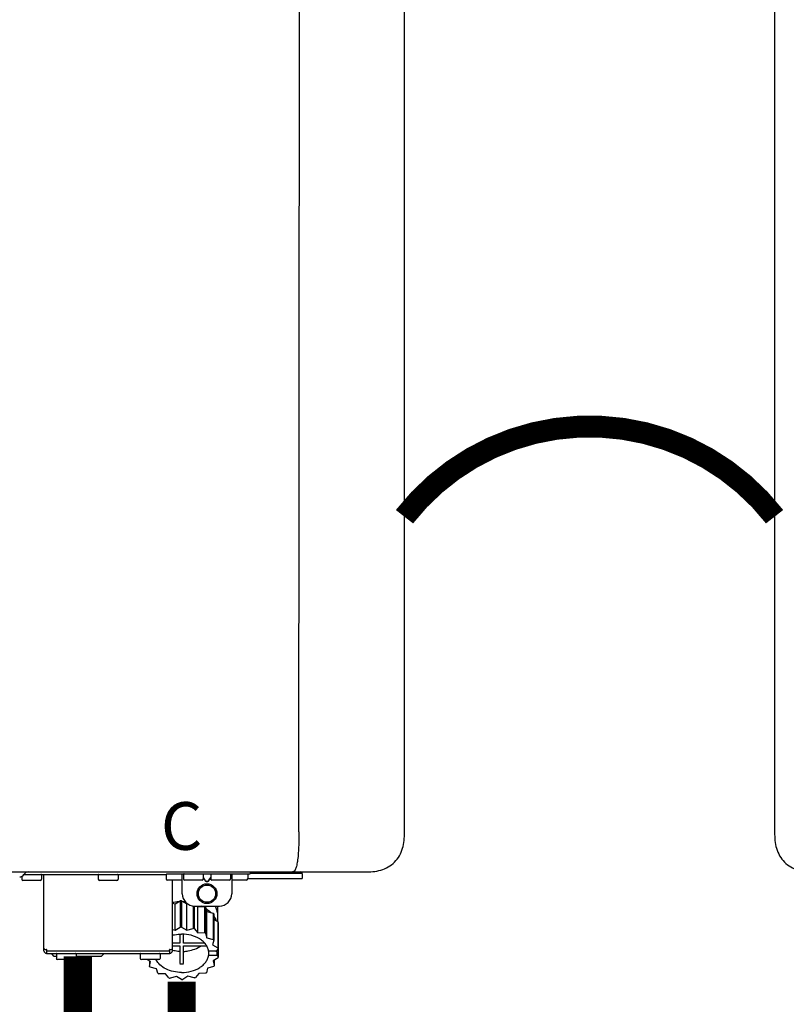
# Model space of a CAD drawing. Units: inches. Extents: x -91 to 103, y -22 to 112.
# Drawn here: x -43 to -31, y 61 to 76 of the extents above; entities that cross this region are included whole.
import ezdxf
from ezdxf.enums import TextEntityAlignment as Align

# ---------------------------------------------------------------- set-up
doc = ezdxf.new("R2010")
doc.units = ezdxf.units.IN
doc.header["$MEASUREMENT"] = 0
doc.linetypes.add('DOTX2', pattern=[0.5, 0, -0.5])
doc.styles.add('Navien', font='arial.ttf')

# ---------------------------------------------------------------- blocks, each defined once
blk = doc.blocks.new('NPE-A2 (180-210-240)')
at = {"linetype": 'Continuous'}
for p, q in [((-2.447, 28.196), (-2.447, 2.058)), ((13.212, 2.069), (13.233, 28.207)), ((14.897, 2.058), (14.897, 28.196)), ((-1.857, 1.427), (14.266, 1.427)), ((11.055, 1.427), (11.055, 1.427)), ((11.291, 1.427), (11.291, 1.427)), ((11.35, 1.427), (11.35, 1.427)), ((11.508, 1.427), (11.508, 1.427)), ((11.981, 1.427), (11.981, 1.427)), ((12.139, 1.427), (12.139, 1.427)), ((12.198, 1.427), (12.198, 1.427)), ((12.434, 1.427), (12.434, 1.396)), ((13.262, 1.4), (13.235, 1.427)), ((8.788, 1.356), (8.788, 1.309)), ((9.083, 1.289), (8.807, 1.289)), ((8.823, 1.387), (8.824, 1.389)), ((8.823, 1.388), (11.094, 1.388)), ((9.103, 1.38), (9.103, 1.309)), ((9.143, 0.166), (9.143, 1.388)), ((10.01, 1.38), (10.01, 1.309)), ((10.306, 1.289), (10.03, 1.289)), ((10.325, 1.38), (10.325, 1.309)), ((11.094, 1.388), (11.094, 1.317)), ((11.102, 1.396), (12.434, 1.396)), ((11.35, 1.297), (11.114, 1.297)), ((11.193, 0.166), (11.193, 1.297)), ((11.35, 1.08), (11.35, 1.396)), ((11.37, 1.388), (11.37, 1.317)), ((11.666, 1.297), (11.39, 1.297)), ((11.508, 1.396), (11.508, 1.396)), ((11.713, 1.392), (11.684, 1.392)), ((11.685, 1.388), (11.685, 1.317)), ((11.685, 1.337), (11.713, 1.298)), ((11.685, 1.325), (11.708, 1.294)), ((11.748, 1.393), (11.741, 1.393)), ((11.741, 1.28), (11.748, 1.28)), ((11.741, 1.274), (11.748, 1.274)), ((11.805, 1.392), (11.776, 1.392)), ((11.776, 1.298), (11.804, 1.337)), ((11.781, 1.294), (11.804, 1.325)), ((11.804, 1.388), (11.804, 1.317)), ((12.099, 1.297), (11.823, 1.297)), ((11.981, 1.396), (11.981, 1.396)), ((12.119, 1.388), (12.119, 1.317)), ((12.139, 1.396), (12.139, 1.08)), ((12.375, 1.297), (12.139, 1.297)), ((12.395, 1.388), (12.395, 1.317)), ((12.395, 1.321), (13.262, 1.321)), ((13.262, 1.4), (12.434, 1.4)), ((13.262, 1.4), (13.262, 1.321)), ((11.239, 0.915), (11.319, 0.964)), ((11.319, 0.964), (11.319, 0.546)), ((11.34, 0.965), (11.423, 0.917)), ((11.34, 0.965), (11.34, 0.546)), ((11.193, 0.926), (11.239, 0.915)), ((11.239, 0.497), (11.239, 0.915)), ((11.423, 0.917), (11.433, 0.92)), ((11.423, 0.499), (11.423, 0.917)), ((11.523, 0.885), (11.523, 0.526)), ((11.542, 0.883), (11.542, 0.521)), ((11.547, 0.883), (11.942, 0.883)), ((11.59, 0.883), (11.597, 0.875)), ((11.597, 0.875), (11.704, 0.876)), ((11.597, 0.456), (11.597, 0.875)), ((11.704, 0.876), (11.704, 0.458)), ((11.72, 0.867), (11.741, 0.793)), ((11.72, 0.867), (11.72, 0.449)), ((11.741, 0.793), (11.842, 0.768)), ((11.741, 0.374), (11.741, 0.793)), ((11.908, 0.793), (11.908, 0.793)), ((11.912, 0.883), (11.912, 0.637)), ((11.842, 0.768), (11.842, 0.35)), ((11.852, 0.756), (11.852, 0.337)), ((11.852, 0.671), (11.918, 0.633)), ((11.918, 0.633), (11.918, 0.215)), ((11.193, 0.508), (11.239, 0.497)), ((11.239, 0.497), (11.319, 0.546)), ((11.34, 0.546), (11.423, 0.499)), ((11.423, 0.499), (11.523, 0.526)), ((11.542, 0.521), (11.597, 0.456)), ((11.922, 0.619), (11.922, 0.201)), ((11.922, 0.492), (11.926, 0.488)), ((11.926, 0.488), (11.926, 0.07)), ((11.31, 0.434), (11.31, 0.289)), ((11.37, 0.289), (11.37, 0.434)), ((11.597, 0.456), (11.704, 0.458)), ((11.72, 0.449), (11.741, 0.374)), ((11.741, 0.374), (11.842, 0.35)), ((11.852, 0.337), (11.835, 0.263)), ((9.162, 0.189), (9.182, 0.189)), ((9.19, 0.166), (9.19, 0.181)), ((9.19, 0.166), (11.145, 0.166)), ((9.19, 0.126), (9.19, 0.166)), ((11.145, 0.166), (11.145, 0.181)), ((11.145, 0.166), (11.145, 0.126)), ((11.153, 0.189), (11.173, 0.189)), ((11.31, 0.289), (11.193, 0.289)), ((11.193, 0.247), (11.31, 0.247)), ((11.31, 0.247), (11.31, -0.038)), ((11.709, 0.289), (11.37, 0.289)), ((11.37, 0.247), (11.74, 0.247)), ((11.37, -0.038), (11.37, 0.247)), ((11.893, 0.163), (11.771, 0.163)), ((11.835, 0.263), (11.918, 0.215)), ((11.922, 0.201), (11.893, 0.163)), ((11.893, 0.164), (11.906, 0.149)), ((9.182, 0.126), (11.153, 0.126)), ((9.269, 0.118), (9.269, 0.126)), ((9.308, 0.079), (9.269, 0.118)), ((9.34, 0.079), (9.308, 0.079)), ((9.34, 0.118), (9.34, 0.047)), ((9.635, 0.028), (9.359, 0.028)), ((9.655, 0.118), (9.655, 0.047)), ((10.057, 0.079), (9.655, 0.079)), ((10.057, 0.079), (10.097, 0.118)), ((10.097, 0.118), (10.097, 0.126)), ((10.68, 0.118), (10.68, 0.047)), ((10.976, 0.028), (10.7, 0.028)), ((10.845, -0.006), (10.786, 0.028)), ((10.828, 0.003), (10.828, -0.081)), ((10.995, 0.118), (10.995, 0.047)), ((11.771, 0.149), (11.771, 0.093)), ((11.906, 0.093), (11.771, 0.093)), ((11.922, 0.056), (11.842, 0.006)), ((11.842, 0.006), (11.862, -0.068)), ((11.862, 0.019), (11.862, -0.068)), ((11.906, 0.093), (11.906, 0.149)), ((11.906, 0.093), (11.926, 0.07)), ((10.828, -0.081), (10.845, -0.006)), ((10.94, -0.118), (10.839, -0.093)), ((10.96, -0.192), (10.94, -0.118)), ((11.752, -0.108), (11.736, -0.182)), ((11.852, -0.081), (11.752, -0.108)), ((11.083, -0.2), (10.976, -0.201)), ((11.138, -0.265), (11.083, -0.2)), ((11.257, -0.242), (11.157, -0.269)), ((11.34, -0.29), (11.257, -0.242)), ((11.441, -0.24), (11.361, -0.29)), ((11.542, -0.265), (11.441, -0.24)), ((11.613, -0.193), (11.562, -0.259)), ((11.72, -0.192), (11.613, -0.193))]:
    blk.add_line(p, q, dxfattribs=at)
for radius in [0.158, 0.138]:
    blk.add_circle((11.745, 1.08), radius, dxfattribs=at)
for centre, radius, start, end in [((8.891, 1.348), 0.0788, 90, 149.0362), ((8.755, 1.427), 0.0788, 270, 329.0362), ((8.807, 1.309), 0.0197, 180, 270), ((9.083, 1.309), 0.0197, 270, 0), ((9.095, 1.38), 0.00788, 0, 90), ((10.018, 1.38), 0.00788, 90, 180), ((10.03, 1.309), 0.0197, 180, 270), ((10.306, 1.309), 0.0197, 270, 0), ((10.317, 1.38), 0.00788, 0, 90), ((11.102, 1.388), 0.00788, 90, 180), ((11.114, 1.317), 0.0197, 180, 270), ((11.378, 1.388), 0.00788, 89.9999, 179.9999), ((11.39, 1.317), 0.0197, 179.9999, 269.9999), ((11.666, 1.317), 0.0197, 269.9999, 359.9999), ((11.678, 1.388), 0.00788, 359.9999, 89.9999), ((11.812, 1.388), 0.00788, 89.9999, 179.9999), ((11.823, 1.317), 0.0197, 179.9999, 269.9999), ((12.099, 1.317), 0.0197, 269.9999, 359.9999), ((12.111, 1.388), 0.00788, 359.9999, 89.9999), ((12.375, 1.317), 0.0197, 270, 0), ((12.387, 1.388), 0.00788, 0, 90), ((11.339, 0.16), 0.79, 93.1668, 100.6637), ((11.34, 0.129), 0.836, 89.9999, 91.4144), ((11.547, 1.08), 0.197, 179.9999, 269.9999), ((11.34, 0.144), 0.806, 85.6371, 88.1821), ((11.942, 1.08), 0.197, 269.9999, 359.9999), ((11.392, 0.32), 0.622, 63.268, 64.8921), ((11.414, 0.35), 0.601, 59.3227, 61.0861), ((11.622, 0.747), 0.29, 8.5588, 9.124), ((12.285, 0.847), 0.381, 188.5947, 188.8111), ((11.526, 0.489), 0.421, 39.2384, 41.4737), ((11.62, 0.544), 0.312, 14.0064, 16.7349), ((11.34, -0.29), 0.836, 89.9999, 91.4144), ((11.35, -0.225), 0.771, 75.5694, 77.0628), ((11.414, -0.068), 0.601, 59.3227, 61.0861), ((11.526, 0.071), 0.421, 39.2384, 41.4737), ((9.162, 0.209), 0.0197, 180, 270), ((9.182, 0.166), 0.0394, 180, 270), ((9.182, 0.181), 0.00788, 0, 90), ((11.153, 0.181), 0.00788, 90, 180), ((11.153, 0.166), 0.0394, 270, 0), ((11.173, 0.209), 0.0197, 270, 0), ((11.332, 0.719), 0.562, 255.6476, 255.8777), ((11.554, 0.184), 0.22, 350.8093, 354.4225), ((11.62, 0.125), 0.312, 14.0064, 16.7349), ((9.348, 0.118), 0.00788, 90, 180), ((9.359, 0.047), 0.0197, 180, 270), ((9.635, 0.047), 0.0197, 270, 0), ((9.647, 0.118), 0.00788, 0, 90), ((10.688, 0.118), 0.00788, 90, 180), ((10.7, 0.047), 0.0197, 180, 270), ((10.976, 0.047), 0.0197, 270, 0), ((10.988, 0.118), 0.00788, 0, 90), ((11.625, 0.13), 0.307, 345.9946, 348.7549), ((11.154, 0.185), 0.421, 219.2384, 221.4737), ((11.34, 0.574), 0.613, 267.2344, 270.0006), ((11.34, 0.574), 0.613, 269.9994, 272.7656), ((11.538, 0.176), 0.406, 320.7617, 323.0517), ((11.266, 0.325), 0.601, 239.3227, 241.0861), ((11.33, 0.482), 0.771, 255.5694, 257.0628), ((11.34, 0.546), 0.836, 269.9999, 271.4144), ((11.354, 0.469), 0.757, 284.4304, 285.9417), ((11.424, 0.308), 0.581, 300.6772, 302.4791)]:
    blk.add_arc(centre, radius, start, end, dxfattribs=at)
for points, knots in [([(-2.447, 2.058), (-2.447, 1.973), (-2.436, 1.801), (-2.306, 1.567), (-2.073, 1.438), (-1.901, 1.427), (-1.815, 1.427)], [0, 0, 0, 0, 0.25076, 0.500002, 0.749232, 1, 1, 1, 1]), ([(13.212, 2.069), (13.212, 1.987), (13.211, 1.865), (13.202, 1.707), (13.191, 1.604), (13.176, 1.522), (13.158, 1.468), (13.139, 1.433), (13.12, 1.427), (13.113, 1.427)], [0, 0, 0, 0, 0.366643, 0.54995, 0.709045, 0.832593, 0.918638, 0.969422, 1, 1, 1, 1]), ([(14.266, 1.427), (14.351, 1.427), (14.523, 1.438), (14.756, 1.567), (14.886, 1.801), (14.897, 1.973), (14.897, 2.058)], [0, 0, 0, 0, 0.250762, 0.5, 0.749225, 1, 1, 1, 1]), ([(13.113, 1.427), (13.113, 1.427), (13.112, 1.427), (13.111, 1.427), (13.11, 1.427)], [0, 0, 0, 0, 0.500555, 1, 1, 1, 1]), ([(11.708, 1.294), (11.712, 1.288), (11.719, 1.281), (11.731, 1.275), (11.738, 1.274), (11.741, 1.274)], [0, 0, 0, 0, 0.499165, 0.749694, 1, 1, 1, 1]), ([(11.741, 1.393), (11.738, 1.393), (11.729, 1.393), (11.72, 1.393), (11.713, 1.392)], [0, 0, 0, 0, 0.304446, 1, 1, 1, 1]), ([(11.713, 1.298), (11.716, 1.293), (11.722, 1.286), (11.732, 1.281), (11.738, 1.28), (11.741, 1.28)], [0, 0, 0, 0, 0.498951, 0.749558, 1, 1, 1, 1]), ([(11.776, 1.392), (11.774, 1.392), (11.765, 1.393), (11.755, 1.393), (11.748, 1.393)], [0, 0, 0, 0, 0.189064, 1, 1, 1, 1]), ([(11.748, 1.28), (11.751, 1.28), (11.757, 1.281), (11.767, 1.286), (11.773, 1.293), (11.776, 1.298)], [0, 0, 0, 0, 0.250564, 0.501187, 1, 1, 1, 1]), ([(11.748, 1.274), (11.751, 1.274), (11.758, 1.275), (11.77, 1.281), (11.778, 1.288), (11.781, 1.294)], [0, 0, 0, 0, 0.250403, 0.500944, 1, 1, 1, 1]), ([(11.727, 0.844), (11.735, 0.839), (11.764, 0.819), (11.792, 0.795), (11.811, 0.776)], [0, 0, 0, 0, 0.257453, 1, 1, 1, 1]), ([(11.908, 0.793), (11.907, 0.801), (11.901, 0.832), (11.889, 0.862), (11.879, 0.883)], [0, 0, 0, 0, 0.246131, 1, 1, 1, 1]), ([(11.911, 0.801), (11.911, 0.799), (11.911, 0.795), (11.911, 0.789), (11.911, 0.784), (11.911, 0.782), (11.911, 0.779), (11.91, 0.782), (11.91, 0.784), (11.909, 0.787), (11.909, 0.789)], [0, 0, 0, 0, 0.218127, 0.414494, 0.566095, 0.661016, 0.694051, 0.7312, 0.832687, 1, 1, 1, 1]), ([(11.852, 0.726), (11.857, 0.72), (11.873, 0.695), (11.886, 0.668), (11.893, 0.648)], [0, 0, 0, 0, 0.256051, 1, 1, 1, 1]), ([(11.193, 0.417), (11.204, 0.42), (11.253, 0.43), (11.303, 0.435), (11.34, 0.435)], [0, 0, 0, 0, 0.246965, 1, 1, 1, 1]), ([(11.771, 0.163), (11.768, 0.182), (11.757, 0.22), (11.726, 0.272), (11.683, 0.319), (11.609, 0.374), (11.493, 0.422), (11.392, 0.435), (11.34, 0.435)], [0, 0, 0, 0, 0.103613, 0.212132, 0.327469, 0.450395, 0.716377, 1, 1, 1, 1]), ([(11.31, 0.157), (11.301, 0.157), (11.262, 0.16), (11.223, 0.167), (11.195, 0.174)], [0, 0, 0, 0, 0.252371, 1, 1, 1, 1]), ([(11.37, 0.157), (11.395, 0.158), (11.493, 0.169), (11.589, 0.205), (11.648, 0.247)], [0, 0, 0, 0, 0.263386, 1, 1, 1, 1]), ([(11.34, -0.178), (11.296, -0.178), (11.209, -0.169), (11.09, -0.128), (10.992, -0.063), (10.946, -0.004), (10.93, 0.028)], [0, 0, 0, 0, 0.276607, 0.540592, 0.782601, 1, 1, 1, 1]), ([(11.34, -0.178), (11.392, -0.178), (11.493, -0.166), (11.609, -0.118), (11.683, -0.062), (11.726, -0.015), (11.757, 0.037), (11.768, 0.075), (11.771, 0.093)], [0, 0, 0, 0, 0.283623, 0.549605, 0.672531, 0.787868, 0.896387, 1, 1, 1, 1])]:
    blk.add_open_spline(points, degree=3, knots=knots, dxfattribs=at)
at = {"style": 'Navien'}
blk.add_text('C', height=0.762, dxfattribs=at).set_placement((11.34, 2.161), align=Align.MIDDLE_CENTER)

msp = doc.modelspace()

# ---------------------------------------------------------------- linework, layer by layer
at = {"color": 2, "linetype": 'DOTX2', "ltscale": 0.05, "const_width": 0.35}
msp.add_lwpolyline([(-30.9, 68.542, 0.488197), (-36.809, 68.542)], format="xyb", dxfattribs=at)
at = {"const_width": 0.45}
for points in [[(-42.023, 61.521), (-42.023, 49.133), (-41.366, 49.133)], [(-40.366, 61.114), (-40.366, 58.074)]]:
    msp.add_lwpolyline(points, dxfattribs=at)

# ---------------------------------------------------------------- block references
for p in [(-51.706, 61.441), (-28.453, 61.441)]:
    msp.add_blockref('NPE-A2 (180-210-240)', p)

doc.saveas('drawing.dxf')
